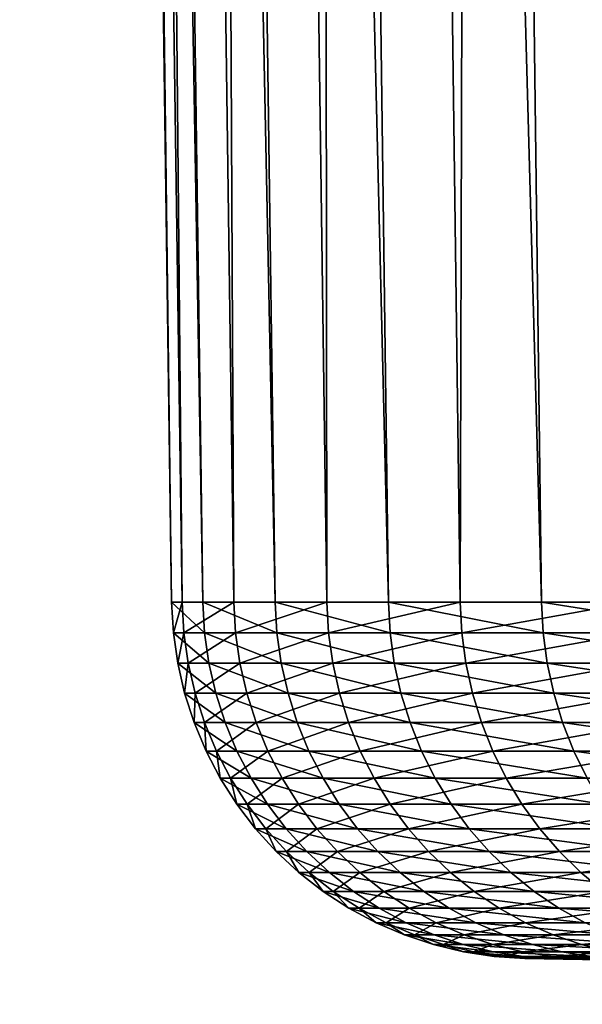
# Model space of a CAD drawing. Extents: x -30 to 30, y -35 to 0.
# Drawn here: x -12.7 to -11.5, y -35 to -32.8 of the extents above; entities that cross this region are included whole.
import ezdxf

# ---------------------------------------------------------------- set-up
doc = ezdxf.new("R2010")
doc.units = 0
doc.header["$MEASUREMENT"] = 0
doc.layers.add('L2', color=7, linetype='Continuous')

msp = doc.modelspace()

# ---------------------------------------------------------------- linework, layer by layer
at = {"layer": 'L2', "color": 7}
for points in [[(-12.72344, -10, -0.822483), (-12.41094, -34.07605, 0.267097), (-12.74705, -10, 0.27433)], [(-12.74705, -10, 0.27433), (-12.41094, -34.07605, 0.267097), (-12.34204, -34.07605, 1.333012)], [(-12.74705, -10, 0.27433), (-12.34204, -34.07605, 1.333012), (-12.67628, -10, 1.369112)], [(-12.60564, -10, -1.913206), (-12.38796, -34.07605, -0.800796), (-12.72344, -10, -0.822483)], [(-12.72344, -10, -0.822483), (-12.38796, -34.07605, -0.800796), (-12.41094, -34.07605, 0.267097)], [(-12.67628, -10, 1.369112), (-12.34204, -34.07605, 1.333012), (-12.18176, -34.07605, 2.389058)], [(-12.67628, -10, 1.369112), (-12.18176, -34.07605, 2.389058), (-12.51166, -10, 2.453758)], [(-12.39451, -10, -2.989765), (-12.27326, -34.07605, -1.86276), (-12.60564, -10, -1.913206)], [(-12.60564, -10, -1.913206), (-12.27326, -34.07605, -1.86276), (-12.38796, -34.07605, -0.800796)], [(-12.51166, -10, 2.453758), (-12.18176, -34.07605, 2.389058), (-11.93129, -34.07605, 3.427416)], [(-12.51166, -10, 2.453758), (-11.93129, -34.07605, 3.427416), (-12.2544, -10, 3.520236)], [(-12.09161, -10, -4.044189), (-12.06769, -34.07605, -2.910932), (-12.39451, -10, -2.989765)], [(-12.39451, -10, -2.989765), (-12.06769, -34.07605, -2.910932), (-12.27326, -34.07605, -1.86276)], [(-12.2544, -10, 3.520236), (-11.93129, -34.07605, 3.427416), (-11.59248, -34.07605, 4.440399)], [(-12.2544, -10, 3.520236), (-11.59248, -34.07605, 4.440399), (-11.90642, -10, 4.560653)], [(-11.69919, -10, -5.068671), (-11.77278, -34.07605, -3.937554), (-12.09161, -10, -4.044189)], [(-12.09161, -10, -4.044189), (-11.77278, -34.07605, -3.937554), (-12.06769, -34.07605, -2.910932)], [(-11.90642, -10, 4.560653), (-11.59248, -34.07605, 4.440399), (-11.16785, -34.07605, 5.420507)], [(-11.90642, -10, 4.560653), (-11.16785, -34.07605, 5.420507), (-11.47029, -10, 5.567303)], [(-11.69919, -10, -5.068671), (-11.39071, -34.07605, -4.935022), (-11.77278, -34.07605, -3.937554)], [(-11.22016, -10, -6.055626), (-11.39071, -34.07605, -4.935022), (-11.69919, -10, -5.068671)], [(-12.38796, -34.07605, -0.800796), (-12.40709, -34.14407, 0.267014), (-12.41094, -34.07605, 0.267097)], [(-12.41094, -34.07605, 0.267097), (-12.40709, -34.14407, 0.267014), (-12.33821, -34.14407, 1.332598)], [(-12.41094, -34.07605, 0.267097), (-12.33821, -34.14407, 1.332598), (-12.34204, -34.07605, 1.333012)], [(-12.38796, -34.07605, -0.800796), (-12.38411, -34.14407, -0.800547), (-12.40709, -34.14407, 0.267014)], [(-12.27326, -34.07605, -1.86276), (-12.38411, -34.14407, -0.800547), (-12.38796, -34.07605, -0.800796)], [(-12.27326, -34.07605, -1.86276), (-12.26945, -34.14407, -1.862182), (-12.38411, -34.14407, -0.800547)], [(-12.34204, -34.07605, 1.333012), (-12.33821, -34.14407, 1.332598), (-12.17797, -34.14407, 2.388317)], [(-12.34204, -34.07605, 1.333012), (-12.17797, -34.14407, 2.388317), (-12.18176, -34.07605, 2.389058)], [(-12.06769, -34.07605, -2.910932), (-12.26945, -34.14407, -1.862182), (-12.27326, -34.07605, -1.86276)], [(-12.06769, -34.07605, -2.910932), (-12.06395, -34.14407, -2.910029), (-12.26945, -34.14407, -1.862182)], [(-12.18176, -34.07605, 2.389058), (-12.17797, -34.14407, 2.388317), (-11.92758, -34.14407, 3.426353)], [(-12.18176, -34.07605, 2.389058), (-11.92758, -34.14407, 3.426353), (-11.93129, -34.07605, 3.427416)], [(-11.77278, -34.07605, -3.937554), (-12.06395, -34.14407, -2.910029), (-12.06769, -34.07605, -2.910932)], [(-11.77278, -34.07605, -3.937554), (-11.76913, -34.14407, -3.936332), (-12.06395, -34.14407, -2.910029)], [(-11.93129, -34.07605, 3.427416), (-11.92758, -34.14407, 3.426353), (-11.58888, -34.14407, 4.439021)], [(-11.93129, -34.07605, 3.427416), (-11.58888, -34.14407, 4.439021), (-11.59248, -34.07605, 4.440399)], [(-11.39071, -34.07605, -4.935022), (-11.76913, -34.14407, -3.936332), (-11.77278, -34.07605, -3.937554)], [(-11.39071, -34.07605, -4.935022), (-11.38718, -34.14407, -4.933491), (-11.76913, -34.14407, -3.936332)], [(-11.59248, -34.07605, 4.440399), (-11.58888, -34.14407, 4.439021), (-11.16438, -34.14407, 5.418825)], [(-11.59248, -34.07605, 4.440399), (-11.16438, -34.14407, 5.418825), (-11.16785, -34.07605, 5.420507)], [(-12.38411, -34.14407, -0.800547), (-12.39746, -34.21153, 0.266807), (-12.40709, -34.14407, 0.267014)], [(-12.40709, -34.14407, 0.267014), (-12.39746, -34.21153, 0.266807), (-12.32863, -34.21153, 1.331565)], [(-12.40709, -34.14407, 0.267014), (-12.32863, -34.21153, 1.331565), (-12.33821, -34.14407, 1.332598)], [(-12.38411, -34.14407, -0.800547), (-12.37451, -34.21153, -0.799926), (-12.39746, -34.21153, 0.266807)], [(-12.26945, -34.14407, -1.862182), (-12.37451, -34.21153, -0.799926), (-12.38411, -34.14407, -0.800547)], [(-12.26945, -34.14407, -1.862182), (-12.25993, -34.21153, -1.860737), (-12.37451, -34.21153, -0.799926)], [(-12.33821, -34.14407, 1.332598), (-12.32863, -34.21153, 1.331565), (-12.16853, -34.21153, 2.386464)], [(-12.33821, -34.14407, 1.332598), (-12.16853, -34.21153, 2.386464), (-12.17797, -34.14407, 2.388317)], [(-12.06395, -34.14407, -2.910029), (-12.25993, -34.21153, -1.860737), (-12.26945, -34.14407, -1.862182)], [(-12.06395, -34.14407, -2.910029), (-12.05459, -34.21153, -2.907772), (-12.25993, -34.21153, -1.860737)], [(-12.17797, -34.14407, 2.388317), (-12.16853, -34.21153, 2.386464), (-11.91833, -34.21153, 3.423695)], [(-12.17797, -34.14407, 2.388317), (-11.91833, -34.21153, 3.423695), (-11.92758, -34.14407, 3.426353)], [(-11.76913, -34.14407, -3.936332), (-12.05459, -34.21153, -2.907772), (-12.06395, -34.14407, -2.910029)], [(-11.76913, -34.14407, -3.936332), (-11.76, -34.21153, -3.933278), (-12.05459, -34.21153, -2.907772)], [(-11.92758, -34.14407, 3.426353), (-11.91833, -34.21153, 3.423695), (-11.57989, -34.21153, 4.435578)], [(-11.92758, -34.14407, 3.426353), (-11.57989, -34.21153, 4.435578), (-11.58888, -34.14407, 4.439021)], [(-11.38718, -34.14407, -4.933491), (-11.76, -34.21153, -3.933278), (-11.76913, -34.14407, -3.936332)], [(-11.38718, -34.14407, -4.933491), (-11.37834, -34.21153, -4.929664), (-11.76, -34.21153, -3.933278)], [(-11.58888, -34.14407, 4.439021), (-11.57989, -34.21153, 4.435578), (-11.15572, -34.21153, 5.414621)], [(-11.58888, -34.14407, 4.439021), (-11.15572, -34.21153, 5.414621), (-11.16438, -34.14407, 5.418825)], [(-12.37451, -34.21153, -0.799926), (-12.38213, -34.27792, 0.266477), (-12.39746, -34.21153, 0.266807)], [(-12.39746, -34.21153, 0.266807), (-12.38213, -34.27792, 0.266477), (-12.31339, -34.27792, 1.329918)], [(-12.39746, -34.21153, 0.266807), (-12.31339, -34.27792, 1.329918), (-12.32863, -34.21153, 1.331565)], [(-12.37451, -34.21153, -0.799926), (-12.35921, -34.27792, -0.798937), (-12.38213, -34.27792, 0.266477)], [(-12.25993, -34.21153, -1.860737), (-12.35921, -34.27792, -0.798937), (-12.37451, -34.21153, -0.799926)], [(-12.25993, -34.21153, -1.860737), (-12.24477, -34.27792, -1.858437), (-12.35921, -34.27792, -0.798937)], [(-12.32863, -34.21153, 1.331565), (-12.31339, -34.27792, 1.329918), (-12.15348, -34.27792, 2.383513)], [(-12.32863, -34.21153, 1.331565), (-12.15348, -34.27792, 2.383513), (-12.16853, -34.21153, 2.386464)], [(-12.05459, -34.21153, -2.907772), (-12.24477, -34.27792, -1.858437), (-12.25993, -34.21153, -1.860737)], [(-12.05459, -34.21153, -2.907772), (-12.03969, -34.27792, -2.904176), (-12.24477, -34.27792, -1.858437)], [(-12.16853, -34.21153, 2.386464), (-12.15348, -34.27792, 2.383513), (-11.90359, -34.27792, 3.419462)], [(-12.16853, -34.21153, 2.386464), (-11.90359, -34.27792, 3.419462), (-11.91833, -34.21153, 3.423695)], [(-11.76, -34.21153, -3.933278), (-12.03969, -34.27792, -2.904176), (-12.05459, -34.21153, -2.907772)], [(-11.76, -34.21153, -3.933278), (-11.74546, -34.27792, -3.928415), (-12.03969, -34.27792, -2.904176)], [(-11.91833, -34.21153, 3.423695), (-11.90359, -34.27792, 3.419462), (-11.56558, -34.27792, 4.430093)], [(-11.91833, -34.21153, 3.423695), (-11.56558, -34.27792, 4.430093), (-11.57989, -34.21153, 4.435578)], [(-11.37834, -34.21153, -4.929664), (-11.74546, -34.27792, -3.928415), (-11.76, -34.21153, -3.933278)], [(-11.37834, -34.21153, -4.929664), (-11.36428, -34.27792, -4.923569), (-11.74546, -34.27792, -3.928415)], [(-11.57989, -34.21153, 4.435578), (-11.56558, -34.27792, 4.430093), (-11.14193, -34.27792, 5.407927)], [(-11.57989, -34.21153, 4.435578), (-11.14193, -34.27792, 5.407927), (-11.15572, -34.21153, 5.414621)], [(-12.35921, -34.27792, -0.798937), (-12.36121, -34.34277, 0.266027), (-12.38213, -34.27792, 0.266477)], [(-12.38213, -34.27792, 0.266477), (-12.36121, -34.34277, 0.266027), (-12.29259, -34.34277, 1.327671)], [(-12.38213, -34.27792, 0.266477), (-12.29259, -34.34277, 1.327671), (-12.31339, -34.27792, 1.329918)], [(-12.35921, -34.27792, -0.798937), (-12.33832, -34.34277, -0.797587), (-12.36121, -34.34277, 0.266027)], [(-12.24477, -34.27792, -1.858437), (-12.33832, -34.34277, -0.797587), (-12.35921, -34.27792, -0.798937)], [(-12.24477, -34.27792, -1.858437), (-12.22409, -34.34277, -1.855296), (-12.33832, -34.34277, -0.797587)], [(-12.31339, -34.27792, 1.329918), (-12.29259, -34.34277, 1.327671), (-12.13295, -34.34277, 2.379486)], [(-12.31339, -34.27792, 1.329918), (-12.13295, -34.34277, 2.379486), (-12.15348, -34.27792, 2.383513)], [(-12.03969, -34.27792, -2.904176), (-12.22409, -34.34277, -1.855296), (-12.24477, -34.27792, -1.858437)], [(-12.03969, -34.27792, -2.904176), (-12.01934, -34.34277, -2.899269), (-12.22409, -34.34277, -1.855296)], [(-12.15348, -34.27792, 2.383513), (-12.13295, -34.34277, 2.379486), (-11.88348, -34.34277, 3.413684)], [(-12.15348, -34.27792, 2.383513), (-11.88348, -34.34277, 3.413684), (-11.90359, -34.27792, 3.419462)], [(-11.74546, -34.27792, -3.928415), (-12.01934, -34.34277, -2.899269), (-12.03969, -34.27792, -2.904176)], [(-11.74546, -34.27792, -3.928415), (-11.72561, -34.34277, -3.921777), (-12.01934, -34.34277, -2.899269)], [(-11.90359, -34.27792, 3.419462), (-11.88348, -34.34277, 3.413684), (-11.54603, -34.34277, 4.422608)], [(-11.90359, -34.27792, 3.419462), (-11.54603, -34.34277, 4.422608), (-11.56558, -34.27792, 4.430093)], [(-11.36428, -34.27792, -4.923569), (-11.72561, -34.34277, -3.921777), (-11.74546, -34.27792, -3.928415)], [(-11.36428, -34.27792, -4.923569), (-11.34507, -34.34277, -4.91525), (-11.72561, -34.34277, -3.921777)], [(-11.56558, -34.27792, 4.430093), (-11.54603, -34.34277, 4.422608), (-11.1231, -34.34277, 5.398789)], [(-11.56558, -34.27792, 4.430093), (-11.1231, -34.34277, 5.398789), (-11.14193, -34.27792, 5.407927)], [(-12.33832, -34.34277, -0.797587), (-12.33485, -34.40559, 0.265459), (-12.36121, -34.34277, 0.266027)], [(-12.36121, -34.34277, 0.266027), (-12.33485, -34.40559, 0.265459), (-12.26637, -34.40559, 1.32484)], [(-12.36121, -34.34277, 0.266027), (-12.26637, -34.40559, 1.32484), (-12.29259, -34.34277, 1.327671)], [(-12.22409, -34.34277, -1.855296), (-12.31201, -34.40559, -0.795886), (-12.33832, -34.34277, -0.797587)], [(-12.33832, -34.34277, -0.797587), (-12.31201, -34.40559, -0.795886), (-12.33485, -34.40559, 0.265459)], [(-12.22409, -34.34277, -1.855296), (-12.19802, -34.40559, -1.85134), (-12.31201, -34.40559, -0.795886)], [(-12.29259, -34.34277, 1.327671), (-12.26637, -34.40559, 1.32484), (-12.10707, -34.40559, 2.374412)], [(-12.29259, -34.34277, 1.327671), (-12.10707, -34.40559, 2.374412), (-12.13295, -34.34277, 2.379486)], [(-12.01934, -34.34277, -2.899269), (-12.19802, -34.40559, -1.85134), (-12.22409, -34.34277, -1.855296)], [(-12.01934, -34.34277, -2.899269), (-11.99371, -34.40559, -2.893086), (-12.19802, -34.40559, -1.85134)], [(-12.13295, -34.34277, 2.379486), (-12.10707, -34.40559, 2.374412), (-11.85814, -34.40559, 3.406404)], [(-12.13295, -34.34277, 2.379486), (-11.85814, -34.40559, 3.406404), (-11.88348, -34.34277, 3.413684)], [(-11.72561, -34.34277, -3.921777), (-11.99371, -34.40559, -2.893086), (-12.01934, -34.34277, -2.899269)], [(-11.72561, -34.34277, -3.921777), (-11.70061, -34.40559, -3.913414), (-11.99371, -34.40559, -2.893086)], [(-11.88348, -34.34277, 3.413684), (-11.85814, -34.40559, 3.406404), (-11.52141, -34.40559, 4.413176)], [(-11.88348, -34.34277, 3.413684), (-11.52141, -34.40559, 4.413176), (-11.54603, -34.34277, 4.422608)], [(-11.34507, -34.34277, -4.91525), (-11.70061, -34.40559, -3.913414), (-11.72561, -34.34277, -3.921777)], [(-11.34507, -34.34277, -4.91525), (-11.32088, -34.40559, -4.904767), (-11.70061, -34.40559, -3.913414)], [(-11.54603, -34.34277, 4.422608), (-11.52141, -34.40559, 4.413176), (-11.09938, -34.40559, 5.387275)], [(-11.54603, -34.34277, 4.422608), (-11.09938, -34.40559, 5.387275), (-11.1231, -34.34277, 5.398789)], [(-12.31201, -34.40559, -0.795886), (-12.30324, -34.46595, 0.264779), (-12.33485, -34.40559, 0.265459)], [(-12.33485, -34.40559, 0.265459), (-12.30324, -34.46595, 0.264779), (-12.23493, -34.46595, 1.321445)], [(-12.33485, -34.40559, 0.265459), (-12.23493, -34.46595, 1.321445), (-12.26637, -34.40559, 1.32484)], [(-12.19802, -34.40559, -1.85134), (-12.28046, -34.46595, -0.793847), (-12.31201, -34.40559, -0.795886)], [(-12.31201, -34.40559, -0.795886), (-12.28046, -34.46595, -0.793847), (-12.30324, -34.46595, 0.264779)], [(-12.19802, -34.40559, -1.85134), (-12.16676, -34.46595, -1.846595), (-12.28046, -34.46595, -0.793847)], [(-12.26637, -34.40559, 1.32484), (-12.23493, -34.46595, 1.321445), (-12.07605, -34.46595, 2.368326)], [(-12.26637, -34.40559, 1.32484), (-12.07605, -34.46595, 2.368326), (-12.10707, -34.40559, 2.374412)], [(-11.99371, -34.40559, -2.893086), (-12.16676, -34.46595, -1.846595), (-12.19802, -34.40559, -1.85134)], [(-11.99371, -34.40559, -2.893086), (-11.96297, -34.46595, -2.885672), (-12.16676, -34.46595, -1.846595)], [(-12.10707, -34.40559, 2.374412), (-12.07605, -34.46595, 2.368326), (-11.82775, -34.46595, 3.397674)], [(-12.10707, -34.40559, 2.374412), (-11.82775, -34.46595, 3.397674), (-11.85814, -34.40559, 3.406404)], [(-11.70061, -34.40559, -3.913414), (-11.96297, -34.46595, -2.885672), (-11.99371, -34.40559, -2.893086)], [(-11.70061, -34.40559, -3.913414), (-11.67062, -34.46595, -3.903384), (-11.96297, -34.46595, -2.885672)], [(-11.85814, -34.40559, 3.406404), (-11.82775, -34.46595, 3.397674), (-11.49188, -34.46595, 4.401866)], [(-11.85814, -34.40559, 3.406404), (-11.49188, -34.46595, 4.401866), (-11.52141, -34.40559, 4.413176)], [(-11.32088, -34.40559, -4.904767), (-11.67062, -34.46595, -3.903384), (-11.70061, -34.40559, -3.913414)], [(-11.32088, -34.40559, -4.904767), (-11.29187, -34.46595, -4.892197), (-11.67062, -34.46595, -3.903384)], [(-11.52141, -34.40559, 4.413176), (-11.49188, -34.46595, 4.401866), (-11.07094, -34.46595, 5.373469)], [(-11.52141, -34.40559, 4.413176), (-11.07094, -34.46595, 5.373469), (-11.09938, -34.40559, 5.387275)], [(-12.28046, -34.46595, -0.793847), (-12.26661, -34.5234, 0.263991), (-12.30324, -34.46595, 0.264779)], [(-12.30324, -34.46595, 0.264779), (-12.26661, -34.5234, 0.263991), (-12.19851, -34.5234, 1.31751)], [(-12.30324, -34.46595, 0.264779), (-12.19851, -34.5234, 1.31751), (-12.23493, -34.46595, 1.321445)], [(-12.16676, -34.46595, -1.846595), (-12.24389, -34.5234, -0.791483), (-12.28046, -34.46595, -0.793847)], [(-12.28046, -34.46595, -0.793847), (-12.24389, -34.5234, -0.791483), (-12.26661, -34.5234, 0.263991)], [(-12.16676, -34.46595, -1.846595), (-12.13053, -34.5234, -1.841097), (-12.24389, -34.5234, -0.791483)], [(-12.23493, -34.46595, 1.321445), (-12.19851, -34.5234, 1.31751), (-12.04009, -34.5234, 2.361275)], [(-12.23493, -34.46595, 1.321445), (-12.04009, -34.5234, 2.361275), (-12.07605, -34.46595, 2.368326)], [(-11.96297, -34.46595, -2.885672), (-12.13053, -34.5234, -1.841097), (-12.16676, -34.46595, -1.846595)], [(-11.96297, -34.46595, -2.885672), (-11.92736, -34.5234, -2.87708), (-12.13053, -34.5234, -1.841097)], [(-12.07605, -34.46595, 2.368326), (-12.04009, -34.5234, 2.361275), (-11.79253, -34.5234, 3.387558)], [(-12.07605, -34.46595, 2.368326), (-11.79253, -34.5234, 3.387558), (-11.82775, -34.46595, 3.397674)], [(-11.67062, -34.46595, -3.903384), (-11.92736, -34.5234, -2.87708), (-11.96297, -34.46595, -2.885672)], [(-11.67062, -34.46595, -3.903384), (-11.63587, -34.5234, -3.891762), (-11.92736, -34.5234, -2.87708)], [(-11.82775, -34.46595, 3.397674), (-11.79253, -34.5234, 3.387558), (-11.45767, -34.5234, 4.38876)], [(-11.82775, -34.46595, 3.397674), (-11.45767, -34.5234, 4.38876), (-11.49188, -34.46595, 4.401866)], [(-11.29187, -34.46595, -4.892197), (-11.63587, -34.5234, -3.891762), (-11.67062, -34.46595, -3.903384)], [(-11.29187, -34.46595, -4.892197), (-11.25825, -34.5234, -4.877632), (-11.63587, -34.5234, -3.891762)], [(-12.24389, -34.5234, -0.791483), (-12.22522, -34.57752, 0.2631), (-12.26661, -34.5234, 0.263991)], [(-12.26661, -34.5234, 0.263991), (-12.22522, -34.57752, 0.2631), (-12.15735, -34.57752, 1.313065)], [(-12.26661, -34.5234, 0.263991), (-12.15735, -34.57752, 1.313065), (-12.19851, -34.5234, 1.31751)], [(-12.13053, -34.5234, -1.841097), (-12.20258, -34.57752, -0.788813), (-12.24389, -34.5234, -0.791483)], [(-12.24389, -34.5234, -0.791483), (-12.20258, -34.57752, -0.788813), (-12.22522, -34.57752, 0.2631)], [(-12.13053, -34.5234, -1.841097), (-12.0896, -34.57752, -1.834885), (-12.20258, -34.57752, -0.788813)], [(-12.19851, -34.5234, 1.31751), (-12.15735, -34.57752, 1.313065), (-11.99947, -34.57752, 2.353308)], [(-12.19851, -34.5234, 1.31751), (-11.99947, -34.57752, 2.353308), (-12.04009, -34.5234, 2.361275)], [(-11.92736, -34.5234, -2.87708), (-12.0896, -34.57752, -1.834885), (-12.13053, -34.5234, -1.841097)], [(-11.92736, -34.5234, -2.87708), (-11.88711, -34.57752, -2.867373), (-12.0896, -34.57752, -1.834885)], [(-12.04009, -34.5234, 2.361275), (-11.99947, -34.57752, 2.353308), (-11.75275, -34.57752, 3.376129)], [(-12.04009, -34.5234, 2.361275), (-11.75275, -34.57752, 3.376129), (-11.79253, -34.5234, 3.387558)], [(-11.63587, -34.5234, -3.891762), (-11.88711, -34.57752, -2.867373), (-11.92736, -34.5234, -2.87708)], [(-11.63587, -34.5234, -3.891762), (-11.59662, -34.57752, -3.878632), (-11.88711, -34.57752, -2.867373)], [(-11.79253, -34.5234, 3.387558), (-11.75275, -34.57752, 3.376129), (-11.41901, -34.57752, 4.373953)], [(-11.79253, -34.5234, 3.387558), (-11.41901, -34.57752, 4.373953), (-11.45767, -34.5234, 4.38876)], [(-11.25825, -34.5234, -4.877632), (-11.59662, -34.57752, -3.878632), (-11.63587, -34.5234, -3.891762)], [(-11.25825, -34.5234, -4.877632), (-11.22026, -34.57752, -4.861175), (-11.59662, -34.57752, -3.878632)], [(-12.20258, -34.57752, -0.788813), (-12.17938, -34.62793, 0.262113), (-12.22522, -34.57752, 0.2631)], [(-12.22522, -34.57752, 0.2631), (-12.17938, -34.62793, 0.262113), (-12.11176, -34.62793, 1.308141)], [(-12.22522, -34.57752, 0.2631), (-12.11176, -34.62793, 1.308141), (-12.15735, -34.57752, 1.313065)], [(-12.0896, -34.57752, -1.834885), (-12.15683, -34.62793, -0.785855), (-12.20258, -34.57752, -0.788813)], [(-12.20258, -34.57752, -0.788813), (-12.15683, -34.62793, -0.785855), (-12.17938, -34.62793, 0.262113)], [(-12.15735, -34.57752, 1.313065), (-12.11176, -34.62793, 1.308141), (-11.95447, -34.62793, 2.344484)], [(-12.15735, -34.57752, 1.313065), (-11.95447, -34.62793, 2.344484), (-11.99947, -34.57752, 2.353308)], [(-12.0896, -34.57752, -1.834885), (-12.04427, -34.62793, -1.828005), (-12.15683, -34.62793, -0.785855)], [(-11.88711, -34.57752, -2.867373), (-12.04427, -34.62793, -1.828005), (-12.0896, -34.57752, -1.834885)], [(-11.88711, -34.57752, -2.867373), (-11.84254, -34.62793, -2.856622), (-12.04427, -34.62793, -1.828005)], [(-11.99947, -34.57752, 2.353308), (-11.95447, -34.62793, 2.344484), (-11.70868, -34.62793, 3.363469)], [(-11.99947, -34.57752, 2.353308), (-11.70868, -34.62793, 3.363469), (-11.75275, -34.57752, 3.376129)], [(-11.59662, -34.57752, -3.878632), (-11.84254, -34.62793, -2.856622), (-11.88711, -34.57752, -2.867373)], [(-11.59662, -34.57752, -3.878632), (-11.55313, -34.62793, -3.864088), (-11.84254, -34.62793, -2.856622)], [(-11.75275, -34.57752, 3.376129), (-11.70868, -34.62793, 3.363469), (-11.37619, -34.62793, 4.357552)], [(-11.75275, -34.57752, 3.376129), (-11.37619, -34.62793, 4.357552), (-11.41901, -34.57752, 4.373953)], [(-11.22026, -34.57752, -4.861175), (-11.55313, -34.62793, -3.864088), (-11.59662, -34.57752, -3.878632)], [(-11.22026, -34.57752, -4.861175), (-11.17819, -34.62793, -4.842947), (-11.55313, -34.62793, -3.864088)], [(-12.15683, -34.62793, -0.785855), (-12.12942, -34.67424, 0.261038), (-12.17938, -34.62793, 0.262113)], [(-12.17938, -34.62793, 0.262113), (-12.12942, -34.67424, 0.261038), (-12.06208, -34.67424, 1.302775)], [(-12.17938, -34.62793, 0.262113), (-12.06208, -34.67424, 1.302775), (-12.11176, -34.62793, 1.308141)], [(-12.04427, -34.62793, -1.828005), (-12.10696, -34.67424, -0.782631), (-12.15683, -34.62793, -0.785855)], [(-12.15683, -34.62793, -0.785855), (-12.10696, -34.67424, -0.782631), (-12.12942, -34.67424, 0.261038)], [(-12.11176, -34.62793, 1.308141), (-12.06208, -34.67424, 1.302775), (-11.90543, -34.67424, 2.334866)], [(-12.11176, -34.62793, 1.308141), (-11.90543, -34.67424, 2.334866), (-11.95447, -34.62793, 2.344484)], [(-12.04427, -34.62793, -1.828005), (-11.99486, -34.67424, -1.820506), (-12.10696, -34.67424, -0.782631)], [(-11.84254, -34.62793, -2.856622), (-11.99486, -34.67424, -1.820506), (-12.04427, -34.62793, -1.828005)], [(-11.84254, -34.62793, -2.856622), (-11.79396, -34.67424, -2.844903), (-11.99486, -34.67424, -1.820506)], [(-11.95447, -34.62793, 2.344484), (-11.90543, -34.67424, 2.334866), (-11.66065, -34.67424, 3.349671)], [(-11.95447, -34.62793, 2.344484), (-11.66065, -34.67424, 3.349671), (-11.70868, -34.62793, 3.363469)], [(-11.55313, -34.62793, -3.864088), (-11.79396, -34.67424, -2.844903), (-11.84254, -34.62793, -2.856622)], [(-11.55313, -34.62793, -3.864088), (-11.50574, -34.67424, -3.848237), (-11.79396, -34.67424, -2.844903)], [(-11.70868, -34.62793, 3.363469), (-11.66065, -34.67424, 3.349671), (-11.32953, -34.67424, 4.339677)], [(-11.70868, -34.62793, 3.363469), (-11.32953, -34.67424, 4.339677), (-11.37619, -34.62793, 4.357552)], [(-11.17819, -34.62793, -4.842947), (-11.50574, -34.67424, -3.848237), (-11.55313, -34.62793, -3.864088)], [(-11.17819, -34.62793, -4.842947), (-11.13233, -34.67424, -4.82308), (-11.50574, -34.67424, -3.848237)], [(-12.10696, -34.67424, -0.782631), (-12.0757, -34.71614, 0.259882), (-12.12942, -34.67424, 0.261038)], [(-12.12942, -34.67424, 0.261038), (-12.0757, -34.71614, 0.259882), (-12.00865, -34.71614, 1.297005)], [(-12.12942, -34.67424, 0.261038), (-12.00865, -34.71614, 1.297005), (-12.06208, -34.67424, 1.302775)], [(-11.99486, -34.67424, -1.820506), (-12.05334, -34.71614, -0.779165), (-12.10696, -34.67424, -0.782631)], [(-12.10696, -34.67424, -0.782631), (-12.05334, -34.71614, -0.779165), (-12.0757, -34.71614, 0.259882)], [(-12.06208, -34.67424, 1.302775), (-12.00865, -34.71614, 1.297005), (-11.8527, -34.71614, 2.324525)], [(-12.06208, -34.67424, 1.302775), (-11.8527, -34.71614, 2.324525), (-11.90543, -34.67424, 2.334866)], [(-11.99486, -34.67424, -1.820506), (-11.94174, -34.71614, -1.812443), (-12.05334, -34.71614, -0.779165)], [(-11.79396, -34.67424, -2.844903), (-11.94174, -34.71614, -1.812443), (-11.99486, -34.67424, -1.820506)], [(-11.79396, -34.67424, -2.844903), (-11.74172, -34.71614, -2.832303), (-11.94174, -34.71614, -1.812443)], [(-11.90543, -34.67424, 2.334866), (-11.8527, -34.71614, 2.324525), (-11.609, -34.71614, 3.334836)], [(-11.90543, -34.67424, 2.334866), (-11.609, -34.71614, 3.334836), (-11.66065, -34.67424, 3.349671)], [(-11.50574, -34.67424, -3.848237), (-11.74172, -34.71614, -2.832303), (-11.79396, -34.67424, -2.844903)], [(-11.50574, -34.67424, -3.848237), (-11.45478, -34.71614, -3.831193), (-11.74172, -34.71614, -2.832303)], [(-11.66065, -34.67424, 3.349671), (-11.609, -34.71614, 3.334836), (-11.27935, -34.71614, 4.320456)], [(-11.66065, -34.67424, 3.349671), (-11.27935, -34.71614, 4.320456), (-11.32953, -34.67424, 4.339677)], [(-11.13233, -34.67424, -4.82308), (-11.45478, -34.71614, -3.831193), (-11.50574, -34.67424, -3.848237)], [(-12.05334, -34.71614, -0.779165), (-12.01861, -34.75331, 0.258653), (-12.0757, -34.71614, 0.259882)], [(-12.0757, -34.71614, 0.259882), (-12.01861, -34.75331, 0.258653), (-11.95188, -34.75331, 1.290873)], [(-12.0757, -34.71614, 0.259882), (-11.95188, -34.75331, 1.290873), (-12.00865, -34.71614, 1.297005)], [(-11.94174, -34.71614, -1.812443), (-11.99635, -34.75331, -0.775481), (-12.05334, -34.71614, -0.779165)], [(-12.05334, -34.71614, -0.779165), (-11.99635, -34.75331, -0.775481), (-12.01861, -34.75331, 0.258653)], [(-12.00865, -34.71614, 1.297005), (-11.95188, -34.75331, 1.290873), (-11.79667, -34.75331, 2.313535)], [(-12.00865, -34.71614, 1.297005), (-11.79667, -34.75331, 2.313535), (-11.8527, -34.71614, 2.324525)], [(-11.94174, -34.71614, -1.812443), (-11.88528, -34.75331, -1.803874), (-11.99635, -34.75331, -0.775481)], [(-11.74172, -34.71614, -2.832303), (-11.88528, -34.75331, -1.803874), (-11.94174, -34.71614, -1.812443)], [(-11.74172, -34.71614, -2.832303), (-11.68621, -34.75331, -2.818912), (-11.88528, -34.75331, -1.803874)], [(-11.8527, -34.71614, 2.324525), (-11.79667, -34.75331, 2.313535), (-11.55412, -34.75331, 3.319069)], [(-11.8527, -34.71614, 2.324525), (-11.55412, -34.75331, 3.319069), (-11.609, -34.71614, 3.334836)], [(-11.45478, -34.71614, -3.831193), (-11.68621, -34.75331, -2.818912), (-11.74172, -34.71614, -2.832303)], [(-11.45478, -34.71614, -3.831193), (-11.40062, -34.75331, -3.81308), (-11.68621, -34.75331, -2.818912)], [(-11.609, -34.71614, 3.334836), (-11.55412, -34.75331, 3.319069), (-11.22602, -34.75331, 4.30003)], [(-11.609, -34.71614, 3.334836), (-11.22602, -34.75331, 4.30003), (-11.27935, -34.71614, 4.320456)], [(-11.99635, -34.75331, -0.775481), (-11.95856, -34.78549, 0.257361), (-12.01861, -34.75331, 0.258653)], [(-12.01861, -34.75331, 0.258653), (-11.95856, -34.78549, 0.257361), (-11.89217, -34.78549, 1.284424)], [(-12.01861, -34.75331, 0.258653), (-11.89217, -34.78549, 1.284424), (-11.95188, -34.75331, 1.290873)], [(-11.88528, -34.75331, -1.803874), (-11.93641, -34.78549, -0.771607), (-11.99635, -34.75331, -0.775481)], [(-11.99635, -34.75331, -0.775481), (-11.93641, -34.78549, -0.771607), (-11.95856, -34.78549, 0.257361)], [(-11.95188, -34.75331, 1.290873), (-11.89217, -34.78549, 1.284424), (-11.73773, -34.78549, 2.301977)], [(-11.95188, -34.75331, 1.290873), (-11.73773, -34.78549, 2.301977), (-11.79667, -34.75331, 2.313535)], [(-11.88528, -34.75331, -1.803874), (-11.8259, -34.78549, -1.794862), (-11.93641, -34.78549, -0.771607)], [(-11.68621, -34.75331, -2.818912), (-11.8259, -34.78549, -1.794862), (-11.88528, -34.75331, -1.803874)], [(-11.68621, -34.75331, -2.818912), (-11.62782, -34.78549, -2.804829), (-11.8259, -34.78549, -1.794862)], [(-11.79667, -34.75331, 2.313535), (-11.73773, -34.78549, 2.301977), (-11.49639, -34.78549, 3.302487)], [(-11.79667, -34.75331, 2.313535), (-11.49639, -34.78549, 3.302487), (-11.55412, -34.75331, 3.319069)], [(-11.40062, -34.75331, -3.81308), (-11.62782, -34.78549, -2.804829), (-11.68621, -34.75331, -2.818912)], [(-11.40062, -34.75331, -3.81308), (-11.34366, -34.78549, -3.794029), (-11.62782, -34.78549, -2.804829)], [(-11.55412, -34.75331, 3.319069), (-11.49639, -34.78549, 3.302487), (-11.16993, -34.78549, 4.278546)], [(-11.55412, -34.75331, 3.319069), (-11.16993, -34.78549, 4.278546), (-11.22602, -34.75331, 4.30003)], [(-11.93641, -34.78549, -0.771607), (-11.89599, -34.81244, 0.256015), (-11.95856, -34.78549, 0.257361)], [(-11.95856, -34.78549, 0.257361), (-11.89599, -34.81244, 0.256015), (-11.82995, -34.81244, 1.277704)], [(-11.95856, -34.78549, 0.257361), (-11.82995, -34.81244, 1.277704), (-11.89217, -34.78549, 1.284424)], [(-11.8259, -34.78549, -1.794862), (-11.87396, -34.81244, -0.76757), (-11.93641, -34.78549, -0.771607)], [(-11.93641, -34.78549, -0.771607), (-11.87396, -34.81244, -0.76757), (-11.89599, -34.81244, 0.256015)], [(-11.89217, -34.78549, 1.284424), (-11.82995, -34.81244, 1.277704), (-11.67632, -34.81244, 2.289933)], [(-11.89217, -34.78549, 1.284424), (-11.67632, -34.81244, 2.289933), (-11.73773, -34.78549, 2.301977)], [(-11.8259, -34.78549, -1.794862), (-11.76403, -34.81244, -1.785471), (-11.87396, -34.81244, -0.76757)], [(-11.62782, -34.78549, -2.804829), (-11.76403, -34.81244, -1.785471), (-11.8259, -34.78549, -1.794862)], [(-11.62782, -34.78549, -2.804829), (-11.56699, -34.81244, -2.790154), (-11.76403, -34.81244, -1.785471)], [(-11.73773, -34.78549, 2.301977), (-11.67632, -34.81244, 2.289933), (-11.43624, -34.81244, 3.285208)], [(-11.73773, -34.78549, 2.301977), (-11.43624, -34.81244, 3.285208), (-11.49639, -34.78549, 3.302487)], [(-11.34366, -34.78549, -3.794029), (-11.56699, -34.81244, -2.790154), (-11.62782, -34.78549, -2.804829)], [(-11.34366, -34.78549, -3.794029), (-11.28432, -34.81244, -3.774179), (-11.56699, -34.81244, -2.790154)], [(-11.87396, -34.81244, -0.76757), (-11.83136, -34.83397, 0.254624), (-11.89599, -34.81244, 0.256015)], [(-11.89599, -34.81244, 0.256015), (-11.83136, -34.83397, 0.254624), (-11.76567, -34.83397, 1.270762)], [(-11.89599, -34.81244, 0.256015), (-11.76567, -34.83397, 1.270762), (-11.82995, -34.81244, 1.277704)], [(-11.76403, -34.81244, -1.785471), (-11.80945, -34.83397, -0.7634), (-11.87396, -34.81244, -0.76757)], [(-11.87396, -34.81244, -0.76757), (-11.80945, -34.83397, -0.7634), (-11.83136, -34.83397, 0.254624)], [(-11.82995, -34.81244, 1.277704), (-11.76567, -34.83397, 1.270762), (-11.61288, -34.83397, 2.277491)], [(-11.82995, -34.81244, 1.277704), (-11.61288, -34.83397, 2.277491), (-11.67632, -34.81244, 2.289933)], [(-11.76403, -34.81244, -1.785471), (-11.70011, -34.83397, -1.775771), (-11.80945, -34.83397, -0.7634)], [(-11.56699, -34.81244, -2.790154), (-11.70011, -34.83397, -1.775771), (-11.76403, -34.81244, -1.785471)], [(-11.56699, -34.81244, -2.790154), (-11.50414, -34.83397, -2.774995), (-11.70011, -34.83397, -1.775771)], [(-11.67632, -34.81244, 2.289933), (-11.61288, -34.83397, 2.277491), (-11.37411, -34.83397, 3.267359)], [(-11.67632, -34.81244, 2.289933), (-11.37411, -34.83397, 3.267359), (-11.43624, -34.81244, 3.285208)], [(-11.28432, -34.81244, -3.774179), (-11.50414, -34.83397, -2.774995), (-11.56699, -34.81244, -2.790154)], [(-11.28432, -34.81244, -3.774179), (-11.22301, -34.83397, -3.753674), (-11.50414, -34.83397, -2.774995)], [(-11.80945, -34.83397, -0.7634), (-11.76513, -34.84992, 0.253198), (-11.83136, -34.83397, 0.254624)], [(-11.83136, -34.83397, 0.254624), (-11.76513, -34.84992, 0.253198), (-11.69981, -34.84992, 1.263648)], [(-11.83136, -34.83397, 0.254624), (-11.69981, -34.84992, 1.263648), (-11.76567, -34.83397, 1.270762)], [(-11.70011, -34.83397, -1.775771), (-11.74334, -34.84992, -0.759126), (-11.80945, -34.83397, -0.7634)], [(-11.80945, -34.83397, -0.7634), (-11.74334, -34.84992, -0.759126), (-11.76513, -34.84992, 0.253198)], [(-11.76567, -34.83397, 1.270762), (-11.69981, -34.84992, 1.263648), (-11.54787, -34.84992, 2.264742)], [(-11.76567, -34.83397, 1.270762), (-11.54787, -34.84992, 2.264742), (-11.61288, -34.83397, 2.277491)], [(-11.70011, -34.83397, -1.775771), (-11.63461, -34.84992, -1.76583), (-11.74334, -34.84992, -0.759126)], [(-11.50414, -34.83397, -2.774995), (-11.63461, -34.84992, -1.76583), (-11.70011, -34.83397, -1.775771)], [(-11.50414, -34.83397, -2.774995), (-11.43975, -34.84992, -2.759461), (-11.63461, -34.84992, -1.76583)], [(-11.61288, -34.83397, 2.277491), (-11.54787, -34.84992, 2.264742), (-11.31044, -34.84992, 3.249069)], [(-11.61288, -34.83397, 2.277491), (-11.31044, -34.84992, 3.249069), (-11.37411, -34.83397, 3.267359)], [(-11.22301, -34.83397, -3.753674), (-11.43975, -34.84992, -2.759461), (-11.50414, -34.83397, -2.774995)], [(-11.74334, -34.84992, -0.759126), (-11.69778, -34.86018, 0.251749), (-11.76513, -34.84992, 0.253198)], [(-11.76513, -34.84992, 0.253198), (-11.69778, -34.86018, 0.251749), (-11.63284, -34.86018, 1.256415)], [(-11.76513, -34.84992, 0.253198), (-11.63284, -34.86018, 1.256415), (-11.69981, -34.84992, 1.263648)], [(-11.63461, -34.84992, -1.76583), (-11.67612, -34.86018, -0.754781), (-11.74334, -34.84992, -0.759126)], [(-11.74334, -34.84992, -0.759126), (-11.67612, -34.86018, -0.754781), (-11.69778, -34.86018, 0.251749)], [(-11.69981, -34.84992, 1.263648), (-11.63284, -34.86018, 1.256415), (-11.48177, -34.86018, 2.251778)], [(-11.69981, -34.84992, 1.263648), (-11.48177, -34.86018, 2.251778), (-11.54787, -34.84992, 2.264742)], [(-11.67612, -34.86018, -0.754781), (-11.62981, -34.86466, 0.250286), (-11.69778, -34.86018, 0.251749)], [(-11.69778, -34.86018, 0.251749), (-11.62981, -34.86466, 0.250286), (-11.56524, -34.86466, 1.249114)], [(-11.69778, -34.86018, 0.251749), (-11.56524, -34.86466, 1.249114), (-11.63284, -34.86018, 1.256415)], [(-11.63461, -34.84992, -1.76583), (-11.56802, -34.86018, -1.755722), (-11.67612, -34.86018, -0.754781)], [(-11.56802, -34.86018, -1.755722), (-11.60827, -34.86466, -0.750395), (-11.67612, -34.86018, -0.754781)], [(-11.67612, -34.86018, -0.754781), (-11.60827, -34.86466, -0.750395), (-11.62981, -34.86466, 0.250286)], [(-11.43975, -34.84992, -2.759461), (-11.56802, -34.86018, -1.755722), (-11.63461, -34.84992, -1.76583)], [(-11.63284, -34.86018, 1.256415), (-11.56524, -34.86466, 1.249114), (-11.41505, -34.86466, 2.238694)], [(-11.63284, -34.86018, 1.256415), (-11.41505, -34.86466, 2.238694), (-11.48177, -34.86018, 2.251778)], [(-11.60827, -34.86466, -0.750395), (-5.815299, -34.96616, 0.125152), (-11.62981, -34.86466, 0.250286)], [(-11.62981, -34.86466, 0.250286), (-5.815299, -34.96616, 0.125152), (-5.783013, -34.96616, 0.624599)], [(-11.62981, -34.86466, 0.250286), (-5.783013, -34.96616, 0.624599), (-11.56524, -34.86466, 1.249114)], [(-11.56802, -34.86018, -1.755722), (-11.5008, -34.86466, -1.74552), (-11.60827, -34.86466, -0.750395)], [(-11.5008, -34.86466, -1.74552), (-5.80453, -34.96616, -0.375223), (-11.60827, -34.86466, -0.750395)], [(-11.60827, -34.86466, -0.750395), (-5.80453, -34.96616, -0.375223), (-5.815299, -34.96616, 0.125152)], [(-11.43975, -34.84992, -2.759461), (-11.37426, -34.86018, -2.743665), (-11.56802, -34.86018, -1.755722)], [(-11.37426, -34.86018, -2.743665), (-11.5008, -34.86466, -1.74552), (-11.56802, -34.86018, -1.755722)], [(-11.56524, -34.86466, 1.249114), (-5.783013, -34.96616, 0.624599), (-5.707912, -34.96616, 1.119423)], [(-11.56524, -34.86466, 1.249114), (-5.707912, -34.96616, 1.119423), (-11.41505, -34.86466, 2.238694)], [(-11.54787, -34.84992, 2.264742), (-11.48177, -34.86018, 2.251778), (-11.24569, -34.86018, 3.230471)], [(-11.54787, -34.84992, 2.264742), (-11.24569, -34.86018, 3.230471), (-11.31044, -34.84992, 3.249069)]]:
    msp.add_3dface(points, dxfattribs=at)

doc.saveas('drawing.dxf')
